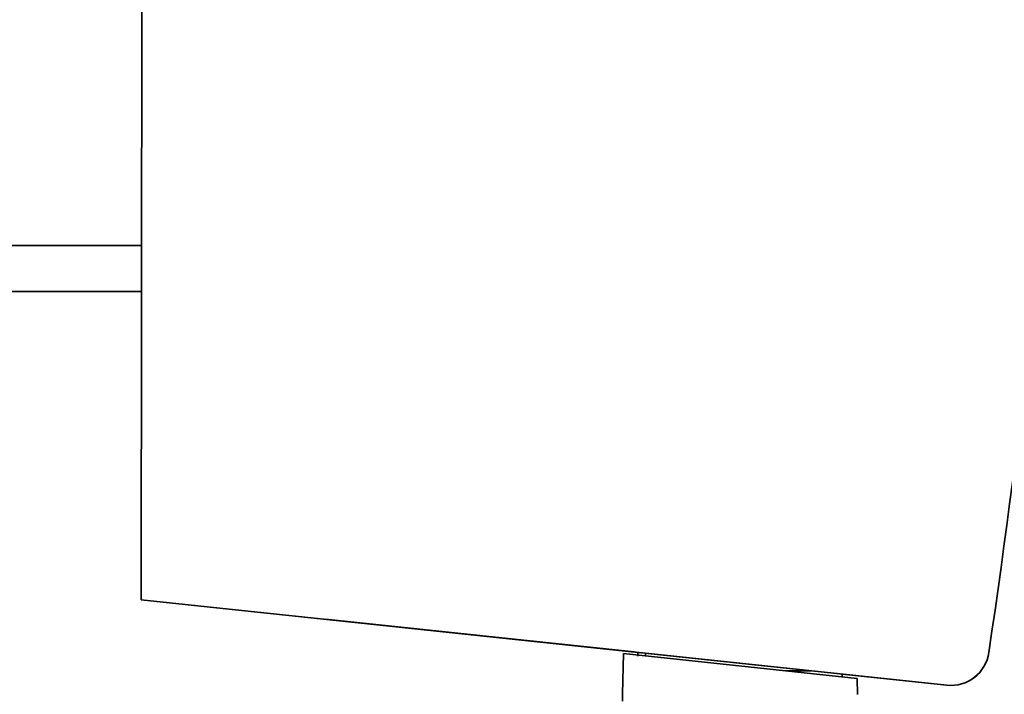
# Paper-space layout 'Blatt1' of a CAD drawing. Units: millimetres. Extents: x 0 to 6300, y 0 to 4455.
# Drawn here: x 2859 to 2923, y 2873 to 2917 of the extents above; entities that cross this region are included whole.
import ezdxf

# ---------------------------------------------------------------- set-up
doc = ezdxf.new("R2010")
doc.units = ezdxf.units.MM
doc.layers.add('1', color=7, linetype='Continuous')
doc.styles.add('SLDTEXTSTYLE1', font='TXT', dxfattribs={"width": 0.605})
doc.dimstyles.new('SLDDIMSTYLE1', dxfattribs={"dimtxt": 52.5, "dimasz": 37.5, "dimexe": 0, "dimexo": 0.0625, "dimgap": 13.125, "dimtad": 1, "dimdec": 1, "dimrnd": 1e-09, "dimzin": 12, "dimdsep": 46, "dimtxsty": 'SLDTEXTSTYLE1', "dimsah": 1, "dimcen": 0.09, "dimadec": 0, "dimazin": 3, "dimtfac": 1, "dimtdec": 1, "dimtofl": 0, "dimtmove": 0, "dimatfit": 3, "dimfxl": 1, "dimfrac": 2, "dimtolj": 1, "dimtzin": 12, "dimarcsym": 0})
doc.dimstyles.new('SLDDIMSTYLE3', dxfattribs={"dimtxt": 52.5, "dimasz": 37.5, "dimexe": 0, "dimexo": 0.0625, "dimgap": 13.125, "dimtad": 1, "dimdec": 0, "dimrnd": 1e-09, "dimzin": 12, "dimdsep": 46, "dimtxsty": 'SLDTEXTSTYLE1', "dimsah": 1, "dimcen": 0.09, "dimadec": 0, "dimazin": 3, "dimtfac": 1, "dimtofl": 0, "dimtmove": 0, "dimatfit": 3, "dimfxl": 1, "dimfrac": 2, "dimtolj": 1, "dimtzin": 12, "dimarcsym": 0})

# ---------------------------------------------------------------- blocks, each defined once
blk = doc.blocks.new('_D_3')
at = {"layer": '1', "ltscale": 15}
for p, q in [((3157.856, 3503.034), (2322.615, 3503.034)), ((2337.615, 3503.034), (2337.615, 1694.199)), ((2940.615, 1694.199), (2322.615, 1694.199))]:
    blk.add_line(p, q, dxfattribs=at)
for points in [[(2337.615, 3503.034), (2331.615, 3465.534), (2343.615, 3465.534)], [(2337.615, 1694.199), (2343.615, 1731.699), (2331.615, 1731.699)]]:
    blk.add_solid(points, dxfattribs=at)
at = {"layer": '1', "ltscale": 15, "insert": (2269.939, 2518.408), "char_height": 52.5, "attachment_point": 1, "rotation": 90, "style": 'SLDTEXTSTYLE1'}
blk.add_mtext('1809', dxfattribs=at)
blk = doc.blocks.new('_D_4')
at = {"layer": '1', "ltscale": 15}
for p, q in [((2563.615, 3294.199), (2440.615, 3294.199)), ((2455.615, 1694.199), (2455.615, 3294.199)), ((2940.615, 1694.199), (2440.615, 1694.199))]:
    blk.add_line(p, q, dxfattribs=at)
for points in [[(2455.615, 3294.199), (2449.615, 3256.699), (2461.615, 3256.699)], [(2455.615, 1694.199), (2461.615, 1731.699), (2449.615, 1731.699)]]:
    blk.add_solid(points, dxfattribs=at)
at = {"layer": '1', "ltscale": 15, "insert": (2387.939, 2413.991), "char_height": 52.5, "attachment_point": 1, "rotation": 90, "style": 'SLDTEXTSTYLE1'}
blk.add_mtext('1600', dxfattribs=at)

psp = doc.layouts.new('Blatt1')

# ---------------------------------------------------------------- linework, layer by layer
at = {"color": 7, "linetype": 'Continuous', "lineweight": 35, "ltscale": 15}
for p, q in [((2866.678, 2944.919), (2866.612, 2879.138)), ((2866.635, 2902.199), (2761.815, 2902.199)), ((2866.632, 2899.199), (2761.815, 2899.199)), ((2866.612, 2879.138), (2919.072, 2873.571)), ((2866.612, 2879.138), (2919.072, 2873.571)), ((2866.612, 2879.138), (2866.612, 2879.138)), ((2866.612, 2879.137), (2866.612, 2879.138)), ((2866.612, 2879.137), (2866.621, 2879.137)), ((2898.959, 2875.705), (2866.612, 2879.137)), ((2898.959, 2875.705), (2866.612, 2879.137)), ((2866.612, 2879.137), (2866.612, 2879.137)), ((2878.611, 2877.865), (2919.072, 2873.571)), ((2878.611, 2877.865), (2878.611, 2877.865)), ((2878.611, 2877.865), (2878.611, 2877.865)), ((2919.072, 2873.571), (2878.611, 2877.865)), ((2878.611, 2877.865), (2898.709, 2875.732)), ((2878.611, 2877.865), (2878.611, 2877.865)), ((2898.709, 2875.732), (2878.611, 2877.865)), ((2878.611, 2877.865), (2878.611, 2877.865)), ((2878.611, 2877.864), (2878.611, 2877.865)), ((2878.611, 2877.864), (2898.709, 2875.732)), ((2898.709, 2875.732), (2878.611, 2877.864)), ((2878.611, 2877.864), (2878.611, 2877.864)), ((2878.611, 2877.864), (2898.709, 2875.732)), ((2878.611, 2877.864), (2878.611, 2877.864)), ((2898.709, 2875.732), (2878.611, 2877.864)), ((2878.611, 2877.864), (2878.611, 2877.864)), ((2878.611, 2877.864), (2898.709, 2875.732)), ((2898.709, 2875.732), (2878.611, 2877.864)), ((2878.611, 2877.864), (2878.611, 2877.864)), ((2878.611, 2877.864), (2878.611, 2877.864)), ((2878.611, 2877.864), (2898.709, 2875.732)), ((2898.709, 2875.732), (2878.611, 2877.864)), ((2878.611, 2877.864), (2878.611, 2877.864)), ((2878.611, 2877.864), (2878.611, 2877.864)), ((2878.611, 2877.864), (2898.709, 2875.732)), ((2898.709, 2875.732), (2878.611, 2877.864)), ((2878.611, 2877.864), (2878.611, 2877.864)), ((2878.611, 2877.864), (2878.611, 2877.864)), ((2878.611, 2877.864), (2898.709, 2875.732)), ((2898.709, 2875.732), (2878.611, 2877.864)), ((2878.611, 2877.864), (2878.611, 2877.864)), ((2878.611, 2877.864), (2878.611, 2877.864)), ((2878.611, 2877.864), (2898.709, 2875.732)), ((2878.611, 2877.864), (2878.611, 2877.864)), ((2898.709, 2875.732), (2878.611, 2877.864)), ((2878.611, 2877.864), (2878.611, 2877.864)), ((2878.611, 2877.864), (2898.709, 2875.732)), ((2898.709, 2875.731), (2878.611, 2877.864)), ((2878.611, 2877.864), (2878.611, 2877.864)), ((2878.611, 2877.864), (2878.611, 2877.864)), ((2878.611, 2877.864), (2898.959, 2875.705)), ((2878.611, 2877.864), (2878.611, 2877.864)), ((2878.611, 2877.864), (2878.611, 2877.864)), ((2898.959, 2875.705), (2878.611, 2877.864)), ((2878.611, 2877.864), (2898.959, 2875.705)), ((2878.611, 2877.864), (2878.611, 2877.864)), ((2878.611, 2877.864), (2878.611, 2877.864)), ((2898.959, 2875.705), (2878.611, 2877.864)), ((2878.611, 2877.864), (2898.959, 2875.705)), ((2878.611, 2877.864), (2878.611, 2877.864)), ((2878.611, 2877.864), (2878.611, 2877.864)), ((2898.959, 2875.705), (2878.611, 2877.864)), ((2878.611, 2877.864), (2898.959, 2875.705)), ((2878.611, 2877.864), (2878.611, 2877.864)), ((2878.611, 2877.864), (2878.611, 2877.864)), ((2898.959, 2875.705), (2878.611, 2877.864)), ((2878.611, 2877.864), (2898.959, 2875.705)), ((2878.611, 2877.864), (2878.611, 2877.864)), ((2878.611, 2877.864), (2878.611, 2877.864)), ((2898.959, 2875.705), (2878.611, 2877.864)), ((2878.611, 2877.864), (2898.959, 2875.705)), ((2878.611, 2877.864), (2878.611, 2877.864)), ((2878.611, 2877.864), (2878.611, 2877.864)), ((2898.959, 2875.705), (2878.611, 2877.864)), ((2898.013, 2875.631), (2897.964, 2872.976)), ((2898.013, 2875.631), (2913.231, 2874.016)), ((2898.709, 2875.732), (2898.709, 2875.732)), ((2898.709, 2875.732), (2898.709, 2875.732)), ((2898.709, 2875.732), (2898.709, 2875.732)), ((2898.709, 2875.732), (2898.709, 2875.732)), ((2898.709, 2875.732), (2898.709, 2875.732)), ((2898.709, 2875.732), (2898.709, 2875.732)), ((2898.709, 2875.732), (2898.709, 2875.732)), ((2898.709, 2875.732), (2898.709, 2875.732)), ((2898.709, 2875.732), (2898.709, 2875.732)), ((2898.709, 2875.732), (2898.709, 2875.732)), ((2898.709, 2875.732), (2898.709, 2875.732)), ((2898.709, 2875.732), (2898.709, 2875.732)), ((2898.709, 2875.732), (2898.709, 2875.732)), ((2898.709, 2875.732), (2898.709, 2875.732)), ((2898.709, 2875.732), (2898.709, 2875.732)), ((2898.709, 2875.731), (2898.709, 2875.732)), ((2898.709, 2875.732), (2898.709, 2875.732)), ((2898.958, 2875.455), (2898.959, 2875.705)), ((2899.458, 2875.478), (2899.458, 2875.652)), ((2921.81, 2875.694), (2921.81, 2875.694)), ((2921.81, 2875.694), (2921.81, 2875.694)), ((2910.219, 2874.51), (2908.557, 2874.512)), ((2912.257, 2874.294), (2919.072, 2873.571)), ((2919.072, 2873.571), (2912.257, 2874.294)), ((2912.257, 2874.294), (2919.072, 2873.571)), ((2919.072, 2873.571), (2912.257, 2874.294)), ((2912.257, 2874.294), (2919.072, 2873.571)), ((2919.072, 2873.57), (2912.257, 2874.294)), ((2912.257, 2874.294), (2919.072, 2873.57)), ((2919.072, 2873.57), (2912.257, 2874.294)), ((2912.257, 2874.294), (2919.072, 2873.57)), ((2919.072, 2873.57), (2912.257, 2874.294)), ((2912.257, 2874.294), (2919.072, 2873.57)), ((2919.072, 2873.57), (2912.257, 2874.294)), ((2912.257, 2874.294), (2912.257, 2874.12)), ((2919.072, 2873.57), (2912.257, 2874.293)), ((2919.072, 2873.57), (2912.257, 2874.293)), ((2912.507, 2874.268), (2919.072, 2873.571)), ((2912.507, 2874.268), (2912.507, 2874.268)), ((2919.072, 2873.571), (2912.507, 2874.268)), ((2912.507, 2874.268), (2912.507, 2874.268)), ((2912.507, 2874.268), (2919.072, 2873.571)), ((2912.507, 2874.268), (2912.507, 2874.268)), ((2919.072, 2873.571), (2912.507, 2874.268)), ((2912.507, 2874.268), (2912.507, 2874.268)), ((2912.507, 2874.268), (2919.072, 2873.571)), ((2912.507, 2874.268), (2912.507, 2874.268)), ((2919.072, 2873.571), (2912.507, 2874.268)), ((2912.507, 2874.268), (2912.507, 2874.268)), ((2912.507, 2874.268), (2919.072, 2873.571)), ((2912.507, 2874.268), (2912.507, 2874.268)), ((2919.072, 2873.571), (2912.507, 2874.268)), ((2912.507, 2874.268), (2912.507, 2874.268)), ((2912.507, 2874.268), (2912.507, 2874.267)), ((2912.507, 2874.267), (2919.072, 2873.571)), ((2919.072, 2873.571), (2912.507, 2874.267)), ((2912.507, 2874.267), (2912.507, 2874.267)), ((2912.507, 2874.267), (2919.072, 2873.571)), ((2912.507, 2874.267), (2912.507, 2874.267)), ((2919.072, 2873.571), (2912.507, 2874.267)), ((2912.507, 2874.267), (2912.507, 2874.267)), ((2912.507, 2874.267), (2919.072, 2873.571)), ((2912.507, 2874.267), (2912.507, 2874.267)), ((2919.072, 2873.571), (2912.507, 2874.267)), ((2912.507, 2874.267), (2912.507, 2874.267)), ((2912.507, 2874.267), (2919.072, 2873.571)), ((2912.507, 2874.267), (2912.507, 2874.267)), ((2919.072, 2873.571), (2912.507, 2874.267)), ((2912.507, 2874.267), (2912.507, 2874.267)), ((2912.507, 2874.267), (2919.072, 2873.571)), ((2912.507, 2874.267), (2912.507, 2874.267)), ((2919.072, 2873.571), (2912.507, 2874.267)), ((2912.507, 2874.267), (2912.507, 2874.267)), ((2913.248, 2872.961), (2913.231, 2874.016)), ((2919.072, 2873.571), (2919.072, 2873.571)), ((2919.072, 2873.571), (2919.072, 2873.571)), ((2919.072, 2873.571), (2919.072, 2873.571)), ((2919.072, 2873.571), (2919.072, 2873.571)), ((2919.072, 2873.571), (2919.072, 2873.571)), ((2919.072, 2873.571), (2919.072, 2873.571)), ((2919.072, 2873.571), (2919.072, 2873.571)), ((2919.072, 2873.571), (2919.072, 2873.571)), ((2919.072, 2873.571), (2919.072, 2873.571)), ((2919.072, 2873.571), (2919.072, 2873.571)), ((2919.072, 2873.571), (2919.072, 2873.571)), ((2919.072, 2873.571), (2919.072, 2873.571)), ((2919.072, 2873.571), (2919.072, 2873.571)), ((2919.072, 2873.571), (2919.072, 2873.57)), ((2919.072, 2873.57), (2919.072, 2873.57)), ((2919.072, 2873.57), (2919.072, 2873.57)), ((2919.072, 2873.57), (2919.072, 2873.57)), ((2919.072, 2873.57), (2919.072, 2873.57)), ((2897.964, 2872.976), (2897.955, 2872.531))]:
    psp.add_line(p, q, dxfattribs=at)
at = {"color": 7, "linetype": 'Continuous', "lineweight": 35, "ltscale": 225}
for centre, radius, start, end in [((2269.623, 2971.447), 659.179, 351.64763, 355.534567), ((2919.336, 2876.057), 2.5, 263.94284, 351.64764), ((2919.336, 2876.057), 2.5, 263.94284, 351.64763), ((2919.336, 2876.057), 2.5, 263.94284, 351.64762), ((2919.336, 2876.057), 2.5, 263.94284, 351.64762), ((2919.336, 2876.056), 2.5, 263.94284, 351.64762)]:
    psp.add_arc(centre, radius, start, end, dxfattribs=at)
psp.add_ellipse((2269.623, 2971.447), major_axis=(466.394, 465.826), ratio=1, start_param=5.35262, end_param=5.42046, dxfattribs=at)

# ---------------------------------------------------------------- dimensions: what is measured, and where the dimension line sits
at = {"layer": '1', "ltscale": 15}
for base, p1, p2, dimstyle, picture, middle in [((2337.615, 1694.199), (3172.856, 3503.034), (2955.615, 1694.199), 'SLDDIMSTYLE3', '_D_3', (2337.615, 2598.617)), ((2455.615, 3294.199), (2955.615, 1694.199), (2578.615, 3294.199), 'SLDDIMSTYLE1', '_D_4', (2455.615, 2494.199))]:
    dim = psp.add_linear_dim(base=base, p1=p1, p2=p2, angle=90, dimstyle=dimstyle, dxfattribs=at)
    dim.commit()
    dim.dimension.update_dxf_attribs({"geometry": picture, "text_midpoint": middle, "dimtype": 160})

doc.saveas('drawing.dxf')
